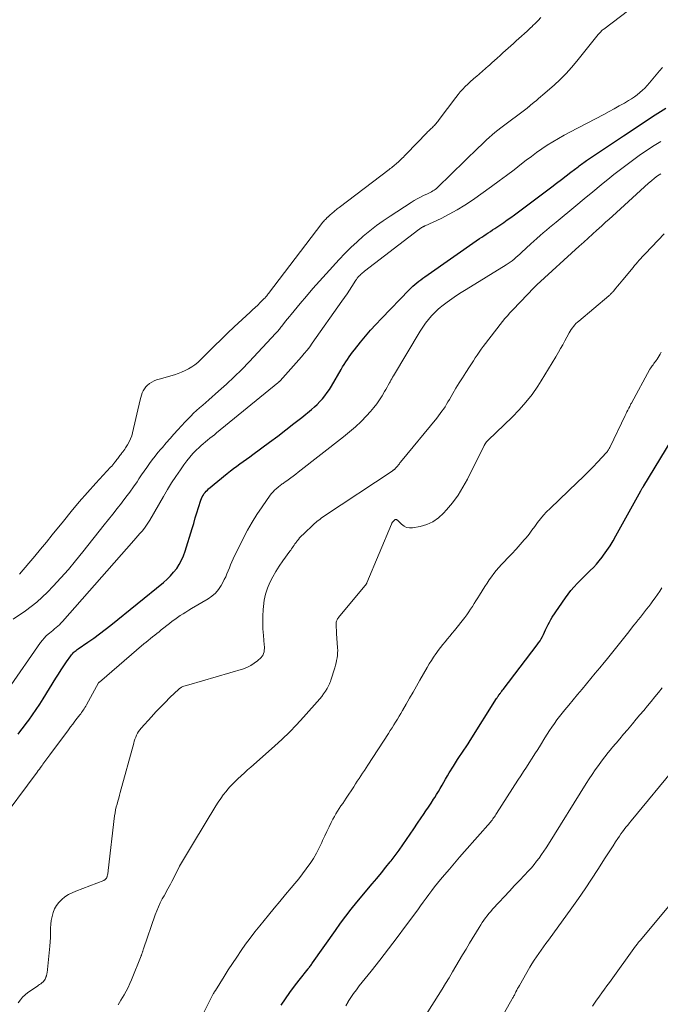
# Model space of a CAD drawing. Units: feet. Extents: x 2005000 to 2010033, y 575000 to 580000.
# Drawn here: x 2005690 to 2005819, y 576956 to 577154 of the extents above; entities that cross this region are included whole.
import ezdxf

# ---------------------------------------------------------------- set-up
doc = ezdxf.new("R2010")
doc.units = ezdxf.units.FT
doc.header["$LTSCALE"] = 100
doc.header["$MEASUREMENT"] = 0
doc.layers.add('CONTOUR INDEX', color=32, linetype='Continuous', lineweight=25)
doc.layers.add('CONTOUR INTERMEDIATE', color=40, linetype='Continuous', lineweight=15)

msp = doc.modelspace()

# ---------------------------------------------------------------- linework, layer by layer
at = {"layer": 'CONTOUR INDEX', "flags": 128}
for points, elevation in [([(2005689.35, 577010.17), (2005689.9, 577010.88), (2005690.43, 577011.58), (2005690.96, 577012.3), (2005691.46, 577012.97), (2005692.22, 577014.03), (2005692.97, 577015.1), (2005693.69, 577016.19), (2005694.39, 577017.3), (2005696.96, 577021.44), (2005697.48, 577022.28), (2005698.02, 577023.11), (2005698.57, 577023.94), (2005699.12, 577024.76), (2005699.96, 577025.96), (2005700.11, 577026.17), (2005700.27, 577026.37), (2005700.45, 577026.55), (2005700.64, 577026.73), (2005700.84, 577026.89), (2005701.04, 577027.05), (2005701.25, 577027.21), (2005701.46, 577027.36), (2005703.41, 577028.71), (2005704.59, 577029.54), (2005705.76, 577030.39), (2005706.9, 577031.27), (2005708.04, 577032.17), (2005718.65, 577040.77), (2005719.39, 577041.41), (2005720.09, 577042.09), (2005720.73, 577042.83), (2005721.34, 577043.6), (2005721.87, 577044.41), (2005722.34, 577045.26), (2005722.73, 577046.15), (2005723.06, 577047.07), (2005724.45, 577051.63), (2005724.77, 577052.7), (2005725.1, 577053.78), (2005725.43, 577054.85), (2005725.77, 577055.92), (2005726.23, 577057.39), (2005726.35, 577057.71), (2005726.49, 577058.03), (2005726.66, 577058.33), (2005726.85, 577058.63), (2005727.06, 577058.9), (2005727.28, 577059.17), (2005727.53, 577059.41), (2005727.79, 577059.64), (2005731.55, 577062.77), (2005732.18, 577063.28), (2005732.81, 577063.77), (2005733.46, 577064.25), (2005734.11, 577064.72), (2005734.77, 577065.19), (2005735.43, 577065.66), (2005736.08, 577066.13), (2005736.73, 577066.6), (2005740.1, 577069.09), (2005741.74, 577070.31), (2005743.37, 577071.55), (2005744.98, 577072.82), (2005746.58, 577074.09), (2005748.55, 577075.68), (2005749.14, 577076.19), (2005749.72, 577076.72), (2005750.26, 577077.28), (2005750.79, 577077.86), (2005751.28, 577078.47), (2005751.75, 577079.1), (2005752.19, 577079.75), (2005752.6, 577080.42), (2005754.53, 577083.75), (2005754.84, 577084.27), (2005755.15, 577084.78), (2005755.48, 577085.28), (2005755.81, 577085.78), (2005756.15, 577086.28), (2005756.5, 577086.76), (2005756.87, 577087.24), (2005757.24, 577087.72), (2005758.47, 577089.26), (2005759.48, 577090.48), (2005760.51, 577091.69), (2005761.58, 577092.86), (2005762.67, 577094.02), (2005768.31, 577099.85), (2005768.68, 577100.21), (2005769.05, 577100.57), (2005769.44, 577100.91), (2005769.83, 577101.24), (2005770.23, 577101.57), (2005770.64, 577101.88), (2005771.05, 577102.19), (2005771.47, 577102.49), (2005782.5, 577110.18), (2005782.93, 577110.48), (2005783.37, 577110.77), (2005783.81, 577111.06), (2005784.25, 577111.34), (2005784.7, 577111.63), (2005785.14, 577111.92), (2005785.58, 577112.21), (2005786.02, 577112.5), (2005786.63, 577112.92), (2005787.38, 577113.43), (2005788.11, 577113.95), (2005788.84, 577114.47), (2005789.57, 577115.01), (2005797.11, 577120.63), (2005798.07, 577121.35), (2005799.04, 577122.08), (2005800, 577122.82), (2005800.96, 577123.56), (2005802.4, 577124.67), (2005802.63, 577124.85), (2005802.87, 577125.04), (2005803.11, 577125.22), (2005803.35, 577125.4), (2005803.59, 577125.57), (2005803.83, 577125.75), (2005804.08, 577125.92), (2005804.33, 577126.09), (2005811.56, 577130.92), (2005813.7, 577132.33), (2005815.84, 577133.74), (2005817.99, 577135.13), (2005820.14, 577136.51)], 780), ([(2005742.42, 576955.41), (2005743.3, 576956.7), (2005744.2, 576957.99), (2005745.14, 576959.25), (2005746.1, 576960.49), (2005747.91, 576962.76), (2005747.98, 576962.85), (2005748.05, 576962.95), (2005748.12, 576963.04), (2005748.19, 576963.13), (2005748.3, 576963.28), (2005748.42, 576963.45), (2005748.54, 576963.61), (2005748.66, 576963.78), (2005748.78, 576963.95), (2005753.39, 576970.53), (2005754.43, 576971.98), (2005755.5, 576973.41), (2005756.6, 576974.81), (2005757.73, 576976.2), (2005760.83, 576979.91), (2005761.75, 576981.03), (2005762.67, 576982.14), (2005763.58, 576983.27), (2005764.48, 576984.4), (2005764.63, 576984.59), (2005765.44, 576985.63), (2005766.24, 576986.69), (2005767, 576987.77), (2005767.75, 576988.86), (2005768.49, 576989.96), (2005769.23, 576991.05), (2005769.97, 576992.15), (2005770.71, 576993.24), (2005771.15, 576993.89), (2005771.68, 576994.66), (2005772.19, 576995.43), (2005772.71, 576996.21), (2005773.21, 576996.99), (2005773.44, 576997.33), (2005773.82, 576997.94), (2005774.2, 576998.56), (2005774.57, 576999.19), (2005774.93, 576999.82), (2005775.29, 577000.45), (2005775.65, 577001.08), (2005776.02, 577001.7), (2005776.39, 577002.33), (2005777.24, 577003.71), (2005777.64, 577004.36), (2005778.05, 577005.01), (2005778.48, 577005.65), (2005778.91, 577006.29), (2005779.34, 577006.93), (2005779.77, 577007.57), (2005780.19, 577008.21), (2005780.6, 577008.86), (2005785.94, 577017.32), (2005786.03, 577017.46), (2005786.13, 577017.61), (2005786.22, 577017.75), (2005786.32, 577017.9), (2005786.33, 577017.92), (2005786.42, 577018.05), (2005786.51, 577018.18), (2005786.61, 577018.32), (2005786.71, 577018.45), (2005786.77, 577018.52), (2005786.9, 577018.69), (2005787.03, 577018.85), (2005787.16, 577019.02), (2005787.29, 577019.19), (2005794.14, 577028.15), (2005794.43, 577028.56), (2005794.71, 577028.97), (2005794.96, 577029.4), (2005795.2, 577029.83), (2005795.42, 577030.28), (2005795.64, 577030.73), (2005795.85, 577031.18), (2005796.05, 577031.63), (2005796.11, 577031.76), (2005796.35, 577032.28), (2005796.61, 577032.78), (2005796.89, 577033.27), (2005797.2, 577033.75), (2005799.84, 577037.63), (2005800.39, 577038.4), (2005800.97, 577039.14), (2005801.58, 577039.86), (2005802.22, 577040.55), (2005802.27, 577040.6), (2005802.91, 577041.24), (2005803.55, 577041.89), (2005804.2, 577042.53), (2005804.85, 577043.16), (2005805.49, 577043.8), (2005806.11, 577044.47), (2005806.69, 577045.16), (2005807.25, 577045.88), (2005807.55, 577046.28), (2005808.22, 577047.23), (2005808.87, 577048.19), (2005809.47, 577049.17), (2005810.05, 577050.17), (2005815.07, 577059.24), (2005815.14, 577059.37), (2005815.22, 577059.51), (2005815.3, 577059.64), (2005815.37, 577059.77), (2005815.48, 577059.94), (2005815.5, 577059.98), (2005815.53, 577060.03), (2005815.56, 577060.07), (2005815.58, 577060.12), (2005815.61, 577060.16), (2005815.64, 577060.2), (2005815.66, 577060.25), (2005815.69, 577060.29), (2005821.19, 577069.38)], 800)]:
    msp.add_lwpolyline(points, dxfattribs=dict(at, elevation=elevation))
at = {"layer": 'CONTOUR INTERMEDIATE', "flags": 128}
for points, elevation in [([(2005688.34, 577033.33), (2005690.79, 577035.02), (2005691.96, 577035.89), (2005693.1, 577036.8), (2005694.18, 577037.78), (2005695.23, 577038.81), (2005696.37, 577040.01), (2005697.93, 577041.7), (2005699.46, 577043.41), (2005700.94, 577045.16), (2005702.39, 577046.94), (2005706.72, 577052.39), (2005707.59, 577053.48), (2005708.45, 577054.58), (2005709.32, 577055.68), (2005710.18, 577056.78), (2005710.32, 577056.95), (2005711.1, 577057.97), (2005711.87, 577059), (2005712.61, 577060.05), (2005713.34, 577061.11), (2005713.73, 577061.7), (2005714.26, 577062.47), (2005714.78, 577063.24), (2005715.32, 577064), (2005715.86, 577064.76), (2005716.41, 577065.51), (2005716.97, 577066.24), (2005717.56, 577066.97), (2005718.15, 577067.68), (2005718.46, 577068.04), (2005719.23, 577068.93), (2005720, 577069.81), (2005720.78, 577070.68), (2005721.56, 577071.55), (2005723.03, 577073.16), (2005723.59, 577073.76), (2005724.17, 577074.34), (2005724.76, 577074.91), (2005725.36, 577075.47), (2005725.97, 577076.02), (2005726.59, 577076.56), (2005727.2, 577077.11), (2005727.82, 577077.65), (2005729.81, 577079.38), (2005731.4, 577080.81), (2005732.97, 577082.27), (2005734.48, 577083.78), (2005735.97, 577085.32), (2005741.36, 577091.06), (2005741.51, 577091.22), (2005741.66, 577091.39), (2005741.81, 577091.57), (2005741.96, 577091.74), (2005742.1, 577091.91), (2005742.24, 577092.09), (2005742.38, 577092.27), (2005742.52, 577092.45), (2005742.98, 577093.03), (2005743.34, 577093.5), (2005743.71, 577093.96), (2005744.09, 577094.42), (2005744.46, 577094.88), (2005746.25, 577097.05), (2005747.54, 577098.58), (2005748.84, 577100.1), (2005750.16, 577101.6), (2005751.51, 577103.08), (2005754.16, 577105.96), (2005755.33, 577107.19), (2005756.52, 577108.39), (2005757.76, 577109.54), (2005759.02, 577110.68), (2005760.33, 577111.76), (2005761.66, 577112.8), (2005763.04, 577113.79), (2005764.44, 577114.74), (2005768.66, 577117.48), (2005769.28, 577117.87), (2005769.91, 577118.23), (2005770.55, 577118.56), (2005771.21, 577118.88), (2005771.97, 577119.23), (2005772.25, 577119.36), (2005772.52, 577119.49), (2005772.79, 577119.64), (2005773.06, 577119.79), (2005773.32, 577119.95), (2005773.57, 577120.12), (2005773.8, 577120.31), (2005774.03, 577120.52), (2005782.29, 577128.55), (2005782.83, 577129.07), (2005783.37, 577129.59), (2005783.92, 577130.1), (2005784.47, 577130.61), (2005785.02, 577131.11), (2005785.59, 577131.6), (2005786.18, 577132.07), (2005786.77, 577132.53), (2005792.1, 577136.52), (2005792.16, 577136.57), (2005792.22, 577136.61), (2005792.28, 577136.66), (2005792.34, 577136.7), (2005792.4, 577136.75), (2005792.46, 577136.8), (2005792.51, 577136.85), (2005792.57, 577136.9), (2005792.62, 577136.94), (2005792.68, 577136.99), (2005792.73, 577137.04), (2005792.79, 577137.09), (2005793.54, 577137.72), (2005793.98, 577138.09), (2005794.41, 577138.45), (2005794.84, 577138.82), (2005795.27, 577139.19), (2005797.56, 577141.18), (2005798.79, 577142.31), (2005799.98, 577143.48), (2005801.1, 577144.71), (2005802.18, 577145.98), (2005806.48, 577151.35), (2005806.61, 577151.5), (2005806.74, 577151.65), (2005806.87, 577151.8), (2005807.01, 577151.95), (2005807.15, 577152.09), (2005807.29, 577152.23), (2005807.44, 577152.36), (2005807.6, 577152.48), (2005812.62, 577156.27)], 772), ([(2005689.61, 577042.45), (2005691.48, 577044.64), (2005692.68, 577046.06), (2005693.87, 577047.49), (2005695.05, 577048.92), (2005696.22, 577050.37), (2005698.46, 577053.16), (2005700.06, 577055.11), (2005701.68, 577057.04), (2005703.35, 577058.93), (2005705.04, 577060.81), (2005707.99, 577064.01), (2005708.22, 577064.27), (2005708.45, 577064.52), (2005708.66, 577064.79), (2005708.87, 577065.06), (2005708.98, 577065.2), (2005709.13, 577065.4), (2005709.28, 577065.61), (2005709.43, 577065.81), (2005709.58, 577066.02), (2005709.73, 577066.22), (2005709.89, 577066.42), (2005710.04, 577066.62), (2005710.21, 577066.82), (2005710.29, 577066.91), (2005710.48, 577067.16), (2005710.68, 577067.41), (2005710.86, 577067.67), (2005711.03, 577067.93), (2005711.41, 577068.54), (2005711.74, 577069.12), (2005712.03, 577069.73), (2005712.26, 577070.36), (2005712.44, 577071), (2005713.97, 577077.66), (2005714.09, 577078.13), (2005714.23, 577078.58), (2005714.4, 577079.02), (2005714.59, 577079.46), (2005714.83, 577079.87), (2005715.1, 577080.24), (2005715.43, 577080.57), (2005715.8, 577080.86), (2005715.88, 577080.92), (2005716.33, 577081.2), (2005716.79, 577081.44), (2005717.28, 577081.64), (2005717.78, 577081.81), (2005720.88, 577082.7), (2005721.61, 577082.94), (2005722.34, 577083.21), (2005723.04, 577083.53), (2005723.73, 577083.88), (2005724.39, 577084.28), (2005725.02, 577084.71), (2005725.61, 577085.2), (2005726.17, 577085.73), (2005727.67, 577087.24), (2005728.98, 577088.55), (2005730.29, 577089.83), (2005731.63, 577091.11), (2005732.97, 577092.36), (2005736.16, 577095.31), (2005736.68, 577095.79), (2005737.19, 577096.27), (2005737.7, 577096.76), (2005738.21, 577097.25), (2005739.03, 577098.06), (2005739.12, 577098.15), (2005739.21, 577098.25), (2005739.29, 577098.34), (2005739.37, 577098.44), (2005739.42, 577098.5), (2005739.47, 577098.58), (2005739.53, 577098.65), (2005739.58, 577098.72), (2005739.64, 577098.79), (2005739.7, 577098.86), (2005739.75, 577098.93), (2005739.81, 577099), (2005739.86, 577099.07), (2005750.66, 577113.23), (2005750.79, 577113.4), (2005750.93, 577113.57), (2005751.07, 577113.73), (2005751.21, 577113.89), (2005751.36, 577114.05), (2005751.52, 577114.2), (2005751.67, 577114.35), (2005751.83, 577114.49), (2005751.87, 577114.53), (2005752.05, 577114.69), (2005752.23, 577114.85), (2005752.41, 577115.02), (2005752.59, 577115.18), (2005752.79, 577115.36), (2005752.98, 577115.52), (2005753.17, 577115.68), (2005753.36, 577115.85), (2005753.56, 577116.01), (2005753.75, 577116.17), (2005753.95, 577116.33), (2005754.16, 577116.48), (2005764.25, 577124.13), (2005764.48, 577124.3), (2005764.71, 577124.48), (2005764.94, 577124.67), (2005765.16, 577124.85), (2005765.39, 577125.04), (2005765.61, 577125.23), (2005765.82, 577125.42), (2005766.04, 577125.62), (2005766.25, 577125.81), (2005766.46, 577126.01), (2005766.67, 577126.21), (2005766.88, 577126.41), (2005766.9, 577126.43), (2005767.12, 577126.64), (2005767.33, 577126.86), (2005767.55, 577127.07), (2005767.76, 577127.29), (2005771.87, 577131.56), (2005772.01, 577131.71), (2005772.16, 577131.85), (2005772.3, 577132), (2005772.45, 577132.14), (2005772.6, 577132.28), (2005772.75, 577132.42), (2005772.9, 577132.56), (2005773.05, 577132.7), (2005773.07, 577132.72), (2005773.22, 577132.87), (2005773.38, 577133.02), (2005773.52, 577133.18), (2005773.67, 577133.34), (2005773.73, 577133.41), (2005773.89, 577133.62), (2005774.06, 577133.82), (2005774.22, 577134.03), (2005774.38, 577134.24), (2005777.71, 577138.69), (2005778.16, 577139.26), (2005778.62, 577139.82), (2005779.11, 577140.35), (2005779.62, 577140.87), (2005780.14, 577141.37), (2005780.67, 577141.87), (2005781.22, 577142.35), (2005781.77, 577142.82), (2005781.89, 577142.92), (2005782.51, 577143.44), (2005783.12, 577143.97), (2005783.73, 577144.5), (2005784.33, 577145.04), (2005784.43, 577145.13), (2005784.98, 577145.63), (2005785.54, 577146.13), (2005786.09, 577146.63), (2005786.64, 577147.14), (2005786.68, 577147.17), (2005787.22, 577147.66), (2005787.75, 577148.14), (2005788.29, 577148.62), (2005788.82, 577149.11), (2005789.36, 577149.59), (2005789.9, 577150.07), (2005790.44, 577150.55), (2005790.97, 577151.04), (2005791, 577151.06), (2005791.55, 577151.56), (2005792.1, 577152.06), (2005792.64, 577152.57), (2005793.17, 577153.08), (2005793.22, 577153.13), (2005793.78, 577153.68), (2005794.32, 577154.23), (2005794.87, 577154.79)], 768), ([(2005687.29, 577019.2), (2005693.87, 577028.64), (2005694.21, 577029.11), (2005694.59, 577029.55), (2005694.99, 577029.96), (2005695.42, 577030.35), (2005695.64, 577030.53), (2005695.97, 577030.81), (2005696.31, 577031.09), (2005696.65, 577031.37), (2005696.99, 577031.64), (2005697.33, 577031.92), (2005697.65, 577032.22), (2005697.96, 577032.53), (2005698.26, 577032.85), (2005712.7, 577049.23), (2005713.11, 577049.71), (2005713.52, 577050.18), (2005713.93, 577050.66), (2005714.34, 577051.15), (2005714.84, 577051.74), (2005714.99, 577051.93), (2005715.13, 577052.12), (2005715.27, 577052.32), (2005715.41, 577052.51), (2005715.54, 577052.72), (2005715.67, 577052.92), (2005715.79, 577053.13), (2005715.91, 577053.33), (2005718.67, 577058.13), (2005719.48, 577059.5), (2005720.32, 577060.85), (2005721.19, 577062.18), (2005722.08, 577063.5), (2005722.8, 577064.52), (2005723.38, 577065.3), (2005723.98, 577066.05), (2005724.62, 577066.77), (2005725.3, 577067.46), (2005725.85, 577068), (2005726.27, 577068.4), (2005726.7, 577068.78), (2005727.14, 577069.16), (2005727.59, 577069.52), (2005728.05, 577069.87), (2005728.5, 577070.23), (2005728.96, 577070.59), (2005729.4, 577070.95), (2005741.77, 577081.04), (2005741.81, 577081.07), (2005741.85, 577081.11), (2005741.89, 577081.14), (2005741.93, 577081.17), (2005742, 577081.24), (2005742.05, 577081.29), (2005742.15, 577081.41), (2005742.16, 577081.43), (2005742.18, 577081.44), (2005742.19, 577081.46), (2005742.21, 577081.48), (2005746.53, 577086.3), (2005747.11, 577086.96), (2005747.67, 577087.64), (2005748.2, 577088.33), (2005748.72, 577089.04), (2005754.72, 577097.56), (2005755.23, 577098.3), (2005755.74, 577099.04), (2005756.24, 577099.79), (2005756.73, 577100.54), (2005757.53, 577101.77), (2005757.63, 577101.91), (2005757.72, 577102.05), (2005757.82, 577102.18), (2005757.92, 577102.31), (2005758.02, 577102.44), (2005758.13, 577102.57), (2005758.24, 577102.69), (2005758.36, 577102.81), (2005758.48, 577102.93), (2005758.66, 577103.1), (2005758.85, 577103.26), (2005759.04, 577103.42), (2005759.24, 577103.58), (2005770.24, 577112.01), (2005770.37, 577112.11), (2005770.51, 577112.21), (2005770.65, 577112.31), (2005770.79, 577112.4), (2005770.95, 577112.5), (2005771.02, 577112.54), (2005771.09, 577112.58), (2005771.16, 577112.61), (2005771.23, 577112.65), (2005771.3, 577112.68), (2005771.38, 577112.71), (2005771.45, 577112.74), (2005771.52, 577112.78), (2005774.73, 577114.26), (2005776.37, 577115.08), (2005777.99, 577115.97), (2005779.55, 577116.94), (2005781.08, 577117.96), (2005784.9, 577120.7), (2005786.44, 577121.81), (2005787.97, 577122.94), (2005789.49, 577124.09), (2005790.99, 577125.26), (2005791.92, 577125.99), (2005792.96, 577126.78), (2005794.02, 577127.56), (2005795.1, 577128.3), (2005796.19, 577129.03), (2005797.31, 577129.72), (2005798.43, 577130.4), (2005799.57, 577131.04), (2005800.73, 577131.66), (2005807.61, 577135.26), (2005808.66, 577135.82), (2005809.7, 577136.38), (2005810.73, 577136.96), (2005811.76, 577137.55), (2005812.6, 577138.05), (2005813.19, 577138.41), (2005813.77, 577138.8), (2005814.32, 577139.21), (2005814.87, 577139.64), (2005815.39, 577140.11), (2005815.89, 577140.58), (2005816.36, 577141.09), (2005816.82, 577141.61), (2005818.85, 577144.05), (2005819.43, 577144.71)], 776), ([(2005685.12, 576991.73), (2005693.17, 577002.48), (2005693.4, 577002.79), (2005693.63, 577003.1), (2005693.86, 577003.41), (2005694.08, 577003.72), (2005694.15, 577003.82), (2005694.34, 577004.08), (2005694.54, 577004.35), (2005694.73, 577004.61), (2005694.92, 577004.88), (2005695.11, 577005.14), (2005695.31, 577005.41), (2005695.5, 577005.67), (2005695.69, 577005.94), (2005699.47, 577011.01), (2005699.9, 577011.6), (2005700.35, 577012.18), (2005700.79, 577012.76), (2005701.25, 577013.34), (2005701.78, 577014.03), (2005701.96, 577014.26), (2005702.14, 577014.51), (2005702.31, 577014.75), (2005702.48, 577015), (2005702.65, 577015.25), (2005702.8, 577015.51), (2005702.96, 577015.77), (2005703.11, 577016.03), (2005705.58, 577020.49), (2005705.61, 577020.54), (2005705.64, 577020.58), (2005705.68, 577020.62), (2005705.72, 577020.65), (2005714.72, 577028.36), (2005715.15, 577028.72), (2005715.58, 577029.08), (2005716.02, 577029.43), (2005716.46, 577029.78), (2005716.9, 577030.13), (2005717.35, 577030.48), (2005717.79, 577030.83), (2005718.23, 577031.18), (2005719.9, 577032.51), (2005720.43, 577032.92), (2005720.97, 577033.32), (2005721.51, 577033.71), (2005722.07, 577034.08), (2005722.63, 577034.45), (2005723.2, 577034.8), (2005723.77, 577035.15), (2005724.35, 577035.5), (2005727.67, 577037.45), (2005728.46, 577038), (2005729.18, 577038.63), (2005729.79, 577039.37), (2005730.33, 577040.18), (2005730.65, 577040.76), (2005730.96, 577041.34), (2005731.24, 577041.93), (2005731.5, 577042.53), (2005731.75, 577043.13), (2005731.98, 577043.74), (2005732.23, 577044.35), (2005732.5, 577044.94), (2005732.78, 577045.53), (2005734.78, 577049.63), (2005735.64, 577051.29), (2005736.55, 577052.92), (2005737.55, 577054.5), (2005738.59, 577056.05), (2005740.24, 577058.36), (2005740.52, 577058.71), (2005740.81, 577059.06), (2005741.12, 577059.38), (2005741.45, 577059.69), (2005741.82, 577060.01), (2005741.98, 577060.15), (2005742.15, 577060.28), (2005742.31, 577060.41), (2005742.48, 577060.53), (2005742.65, 577060.65), (2005742.82, 577060.77), (2005742.99, 577060.89), (2005743.16, 577061.01), (2005743.86, 577061.5), (2005744.38, 577061.88), (2005744.89, 577062.25), (2005745.4, 577062.64), (2005745.9, 577063.02), (2005755.04, 577070.14), (2005756.26, 577071.15), (2005757.45, 577072.19), (2005758.58, 577073.29), (2005759.68, 577074.43), (2005760.48, 577075.3), (2005761.12, 577076.05), (2005761.73, 577076.82), (2005762.29, 577077.63), (2005762.82, 577078.47), (2005763.33, 577079.33), (2005763.58, 577079.75), (2005763.82, 577080.18), (2005764.05, 577080.6), (2005764.29, 577081.03), (2005764.42, 577081.27), (2005764.59, 577081.57), (2005764.76, 577081.88), (2005764.93, 577082.18), (2005765.11, 577082.48), (2005770.53, 577091.5), (2005771.05, 577092.31), (2005771.6, 577093.09), (2005772.2, 577093.84), (2005772.83, 577094.57), (2005773.49, 577095.29), (2005773.82, 577095.62), (2005774.16, 577095.95), (2005774.52, 577096.25), (2005774.89, 577096.54), (2005775.98, 577097.34), (2005776.91, 577098), (2005777.85, 577098.66), (2005778.81, 577099.28), (2005779.77, 577099.9), (2005787.86, 577104.87), (2005788.28, 577105.14), (2005788.69, 577105.42), (2005789.09, 577105.72), (2005789.48, 577106.03), (2005789.86, 577106.35), (2005790.24, 577106.68), (2005790.61, 577107.01), (2005790.98, 577107.35), (2005792.84, 577109.09), (2005793.46, 577109.66), (2005794.09, 577110.23), (2005794.72, 577110.79), (2005795.36, 577111.35), (2005796, 577111.89), (2005796.65, 577112.44), (2005797.3, 577112.98), (2005797.95, 577113.52), (2005801.93, 577116.81), (2005803.64, 577118.22), (2005805.36, 577119.63), (2005807.08, 577121.03), (2005808.8, 577122.43), (2005809.65, 577123.11), (2005810.96, 577124.15), (2005812.29, 577125.17), (2005813.63, 577126.16), (2005814.99, 577127.14), (2005815.14, 577127.24), (2005816.45, 577128.13), (2005817.77, 577128.99), (2005819.12, 577129.8)], 784), ([(2005689.36, 576955.91), (2005689.77, 576956.5), (2005690.22, 576957.05), (2005690.74, 576957.53), (2005691.3, 576957.97), (2005693.23, 576959.29), (2005693.45, 576959.45), (2005693.66, 576959.6), (2005693.88, 576959.76), (2005694.09, 576959.93), (2005694.39, 576960.17), (2005694.45, 576960.21), (2005694.5, 576960.27), (2005694.54, 576960.32), (2005694.59, 576960.38), (2005694.65, 576960.47), (2005694.66, 576960.48), (2005694.67, 576960.5), (2005694.68, 576960.51), (2005694.69, 576960.53), (2005694.72, 576960.6), (2005694.72, 576960.61), (2005694.73, 576960.63), (2005694.74, 576960.64), (2005694.75, 576960.66), (2005694.82, 576960.84), (2005694.87, 576960.95), (2005694.91, 576961.06), (2005694.95, 576961.17), (2005695, 576961.28), (2005695.02, 576961.35), (2005695.07, 576961.5), (2005695.11, 576961.65), (2005695.14, 576961.8), (2005695.16, 576961.95), (2005695.7, 576967.37), (2005695.78, 576968.24), (2005695.84, 576969.1), (2005695.87, 576969.97), (2005695.89, 576970.84), (2005695.89, 576970.96), (2005695.93, 576971.76), (2005696.02, 576972.55), (2005696.17, 576973.34), (2005696.37, 576974.11), (2005696.67, 576974.85), (2005697.04, 576975.53), (2005697.51, 576976.15), (2005698.06, 576976.71), (2005698.12, 576976.76), (2005698.77, 576977.27), (2005699.46, 576977.74), (2005700.2, 576978.12), (2005700.96, 576978.46), (2005706.62, 576980.62), (2005706.71, 576980.66), (2005706.81, 576980.71), (2005706.89, 576980.77), (2005706.97, 576980.84), (2005706.99, 576980.86), (2005707.06, 576980.93), (2005707.11, 576981), (2005707.16, 576981.07), (2005707.2, 576981.15), (2005707.23, 576981.24), (2005707.27, 576981.33), (2005707.29, 576981.41), (2005707.31, 576981.5), (2005707.37, 576981.74), (2005707.41, 576981.95), (2005707.45, 576982.16), (2005707.48, 576982.37), (2005707.51, 576982.59), (2005708.8, 576993.66), (2005708.89, 576994.26), (2005708.99, 576994.86), (2005709.13, 576995.45), (2005709.29, 576996.04), (2005709.46, 576996.62), (2005709.63, 576997.21), (2005709.79, 576997.8), (2005709.96, 576998.38), (2005712.66, 577008.31), (2005712.78, 577008.72), (2005712.92, 577009.13), (2005713.08, 577009.54), (2005713.25, 577009.94), (2005713.44, 577010.32), (2005713.66, 577010.69), (2005713.91, 577011.04), (2005714.19, 577011.37), (2005716.24, 577013.64), (2005717.15, 577014.63), (2005718.08, 577015.6), (2005719.03, 577016.56), (2005719.99, 577017.51), (2005721.76, 577019.21), (2005721.84, 577019.29), (2005721.93, 577019.37), (2005722.03, 577019.45), (2005722.12, 577019.52), (2005722.22, 577019.58), (2005722.33, 577019.64), (2005722.43, 577019.68), (2005722.55, 577019.73), (2005722.8, 577019.81), (2005723.05, 577019.89), (2005723.29, 577019.97), (2005723.53, 577020.04), (2005723.78, 577020.12), (2005734.83, 577023.36), (2005735.61, 577023.65), (2005736.34, 577024), (2005737.02, 577024.45), (2005737.66, 577024.96), (2005738.38, 577025.63), (2005738.6, 577025.88), (2005738.78, 577026.15), (2005738.9, 577026.45), (2005738.99, 577026.78), (2005739.04, 577027.11), (2005739.06, 577027.45), (2005739.06, 577027.79), (2005739.04, 577028.14), (2005738.86, 577030.06), (2005738.76, 577031.37), (2005738.72, 577032.68), (2005738.75, 577033.99), (2005738.82, 577035.29), (2005738.87, 577035.94), (2005739.04, 577037.19), (2005739.3, 577038.41), (2005739.69, 577039.6), (2005740.17, 577040.77), (2005740.74, 577041.9), (2005741.36, 577043), (2005742.04, 577044.07), (2005742.76, 577045.12), (2005744.18, 577047.06), (2005744.36, 577047.3), (2005744.53, 577047.55), (2005744.71, 577047.8), (2005744.88, 577048.04), (2005745.05, 577048.29), (2005745.23, 577048.54), (2005745.41, 577048.78), (2005745.59, 577049.02), (2005745.69, 577049.15), (2005745.92, 577049.45), (2005746.17, 577049.74), (2005746.43, 577050.02), (2005746.7, 577050.3), (2005746.81, 577050.41), (2005747.15, 577050.73), (2005747.48, 577051.05), (2005747.82, 577051.37), (2005748.16, 577051.69), (2005748.92, 577052.4), (2005749.19, 577052.64), (2005749.46, 577052.88), (2005749.74, 577053.12), (2005750.02, 577053.35), (2005750.3, 577053.57), (2005750.59, 577053.79), (2005750.89, 577054), (2005751.19, 577054.2), (2005764.83, 577063.23), (2005764.89, 577063.27), (2005764.95, 577063.31), (2005765.01, 577063.36), (2005765.07, 577063.4), (2005765.13, 577063.44), (2005765.19, 577063.49), (2005765.25, 577063.54), (2005765.3, 577063.59), (2005765.61, 577063.93), (2005765.74, 577064.06), (2005765.85, 577064.19), (2005765.97, 577064.33), (2005766.08, 577064.47), (2005766.19, 577064.6), (2005766.31, 577064.74), (2005766.42, 577064.88), (2005766.53, 577065.02), (2005773.88, 577073.96), (2005774.23, 577074.4), (2005774.58, 577074.85), (2005774.91, 577075.31), (2005775.23, 577075.77), (2005775.54, 577076.25), (2005775.84, 577076.73), (2005776.13, 577077.21), (2005776.42, 577077.7), (2005777.1, 577078.89), (2005777.73, 577079.96), (2005778.38, 577081.04), (2005779.04, 577082.1), (2005779.71, 577083.15), (2005780.47, 577084.3), (2005780.86, 577084.9), (2005781.25, 577085.49), (2005781.64, 577086.08), (2005782.03, 577086.67), (2005782.43, 577087.26), (2005782.84, 577087.84), (2005783.25, 577088.41), (2005783.68, 577088.98), (2005786.65, 577092.83), (2005787.13, 577093.44), (2005787.62, 577094.03), (2005788.13, 577094.61), (2005788.65, 577095.17), (2005789.18, 577095.73), (2005789.71, 577096.29), (2005790.24, 577096.85), (2005790.77, 577097.41), (2005793.49, 577100.27), (2005793.64, 577100.42), (2005793.79, 577100.57), (2005793.94, 577100.72), (2005794.1, 577100.87), (2005802.65, 577108.67), (2005803.54, 577109.47), (2005804.42, 577110.27), (2005805.31, 577111.07), (2005806.19, 577111.87), (2005806.57, 577112.21), (2005807.27, 577112.84), (2005807.97, 577113.47), (2005808.66, 577114.1), (2005809.36, 577114.73), (2005816.61, 577121.34), (2005817.2, 577121.86), (2005817.82, 577122.35), (2005818.46, 577122.82), (2005819.11, 577123.27)], 788), ([(2005709.5, 576955.53), (2005709.78, 576955.97), (2005710.05, 576956.42), (2005710.73, 576957.55), (2005711.15, 576958.29), (2005711.54, 576959.03), (2005711.9, 576959.79), (2005712.23, 576960.56), (2005714.15, 576965.37), (2005714.16, 576965.39), (2005714.17, 576965.41), (2005714.17, 576965.42), (2005714.18, 576965.44), (2005714.21, 576965.52), (2005714.22, 576965.54), (2005714.22, 576965.55), (2005714.23, 576965.57), (2005714.24, 576965.59), (2005714.31, 576965.79), (2005714.35, 576965.9), (2005714.39, 576966.02), (2005714.43, 576966.14), (2005714.47, 576966.26), (2005714.48, 576966.28), (2005714.52, 576966.41), (2005714.56, 576966.55), (2005714.6, 576966.68), (2005714.65, 576966.81), (2005717, 576973.65), (2005717.31, 576974.48), (2005717.65, 576975.31), (2005718.03, 576976.11), (2005718.44, 576976.9), (2005718.78, 576977.51), (2005719.05, 576977.98), (2005719.31, 576978.46), (2005719.58, 576978.94), (2005719.84, 576979.41), (2005720.1, 576979.89), (2005720.36, 576980.37), (2005720.61, 576980.85), (2005720.86, 576981.34), (2005721.58, 576982.77), (2005721.93, 576983.47), (2005722.31, 576984.16), (2005722.69, 576984.84), (2005723.09, 576985.51), (2005723.5, 576986.18), (2005723.91, 576986.85), (2005724.32, 576987.52), (2005724.72, 576988.19), (2005729.26, 576995.66), (2005729.73, 576996.41), (2005730.23, 576997.15), (2005730.76, 576997.86), (2005731.3, 576998.57), (2005731.7, 576999.06), (2005732.07, 576999.5), (2005732.45, 576999.92), (2005732.85, 577000.33), (2005733.27, 577000.73), (2005733.71, 577001.14), (2005734.36, 577001.73), (2005735.01, 577002.32), (2005735.66, 577002.91), (2005736.32, 577003.49), (2005741.1, 577007.74), (2005742.61, 577009.13), (2005744.09, 577010.56), (2005745.52, 577012.04), (2005746.92, 577013.55), (2005750.22, 577017.26), (2005750.63, 577017.76), (2005751.02, 577018.27), (2005751.37, 577018.82), (2005751.7, 577019.38), (2005752.06, 577020.05), (2005752.18, 577020.29), (2005752.29, 577020.53), (2005752.39, 577020.78), (2005752.47, 577021.03), (2005753.25, 577023.56), (2005753.39, 577024.05), (2005753.52, 577024.54), (2005753.63, 577025.03), (2005753.72, 577025.53), (2005753.79, 577026.03), (2005753.84, 577026.53), (2005753.85, 577027.03), (2005753.83, 577027.54), (2005753.64, 577030.44), (2005753.62, 577030.83), (2005753.6, 577031.21), (2005753.58, 577031.6), (2005753.57, 577031.99), (2005753.55, 577032.42), (2005753.56, 577032.59), (2005753.58, 577032.76), (2005753.62, 577032.92), (2005753.67, 577033.09), (2005753.74, 577033.24), (2005753.82, 577033.39), (2005753.92, 577033.54), (2005754.02, 577033.67), (2005759.64, 577040.47), (2005759.66, 577040.49), (2005759.67, 577040.5), (2005759.68, 577040.52), (2005759.69, 577040.54), (2005759.73, 577040.6), (2005759.74, 577040.62), (2005759.74, 577040.64), (2005759.75, 577040.66), (2005759.76, 577040.68), (2005764.72, 577052.55), (2005764.82, 577052.75), (2005764.94, 577052.93), (2005765.08, 577053.1), (2005765.24, 577053.25), (2005765.47, 577053.45), (2005765.53, 577053.49), (2005765.59, 577053.5), (2005765.65, 577053.5), (2005765.71, 577053.49), (2005765.77, 577053.45), (2005765.83, 577053.42), (2005765.89, 577053.37), (2005765.94, 577053.33), (2005766.76, 577052.5), (2005767.25, 577052.13), (2005767.78, 577051.88), (2005768.36, 577051.78), (2005768.97, 577051.8), (2005770.51, 577052.07), (2005771.85, 577052.45), (2005773.1, 577053), (2005774.22, 577053.78), (2005775.25, 577054.72), (2005775.85, 577055.4), (2005777.05, 577056.86), (2005778.16, 577058.37), (2005779.15, 577059.97), (2005780.05, 577061.62), (2005783.43, 577068.4), (2005783.47, 577068.47), (2005783.51, 577068.54), (2005783.55, 577068.61), (2005783.59, 577068.68), (2005783.64, 577068.74), (2005783.68, 577068.81), (2005783.73, 577068.87), (2005783.77, 577068.94), (2005783.92, 577069.13), (2005783.95, 577069.18), (2005783.99, 577069.22), (2005784.03, 577069.27), (2005784.06, 577069.31), (2005784.1, 577069.35), (2005784.14, 577069.4), (2005784.18, 577069.44), (2005784.22, 577069.48), (2005789.11, 577074.15), (2005790.53, 577075.61), (2005791.88, 577077.13), (2005793.11, 577078.74), (2005794.27, 577080.41), (2005794.96, 577081.48), (2005795.71, 577082.67), (2005796.45, 577083.87), (2005797.18, 577085.08), (2005797.89, 577086.3), (2005798.42, 577087.22), (2005798.86, 577087.98), (2005799.3, 577088.75), (2005799.73, 577089.52), (2005800.15, 577090.3), (2005800.63, 577091.17), (2005800.83, 577091.5), (2005801.03, 577091.83), (2005801.25, 577092.14), (2005801.47, 577092.45), (2005801.72, 577092.74), (2005801.97, 577093.02), (2005802.25, 577093.29), (2005802.53, 577093.54), (2005808.62, 577098.64), (2005808.74, 577098.75), (2005808.86, 577098.86), (2005808.98, 577098.97), (2005809.1, 577099.08), (2005809.22, 577099.2), (2005809.33, 577099.32), (2005809.44, 577099.44), (2005809.55, 577099.57), (2005810.04, 577100.17), (2005810.39, 577100.59), (2005810.74, 577101.02), (2005811.09, 577101.44), (2005811.44, 577101.87), (2005813.5, 577104.37), (2005813.8, 577104.73), (2005814.11, 577105.09), (2005814.41, 577105.44), (2005814.72, 577105.8), (2005815.04, 577106.15), (2005815.35, 577106.5), (2005815.67, 577106.84), (2005815.99, 577107.18), (2005819.77, 577111.17)], 792), ([(2005722.23, 576944.82), (2005728.73, 576957.69), (2005728.76, 576957.75), (2005728.79, 576957.8), (2005728.81, 576957.85), (2005728.84, 576957.9), (2005728.87, 576957.96), (2005728.9, 576958.01), (2005728.93, 576958.06), (2005728.96, 576958.11), (2005729.03, 576958.22), (2005729.04, 576958.24), (2005729.05, 576958.25), (2005729.06, 576958.27), (2005729.07, 576958.29), (2005729.11, 576958.35), (2005729.12, 576958.36), (2005729.13, 576958.38), (2005729.14, 576958.39), (2005729.15, 576958.41), (2005730.92, 576961.22), (2005731.76, 576962.54), (2005732.61, 576963.85), (2005733.48, 576965.15), (2005734.36, 576966.44), (2005735.27, 576967.72), (2005736.19, 576968.98), (2005737.14, 576970.22), (2005738.12, 576971.44), (2005739.86, 576973.59), (2005741, 576974.99), (2005742.15, 576976.39), (2005743.31, 576977.77), (2005744.48, 576979.15), (2005745.2, 576979.99), (2005746, 576980.95), (2005746.78, 576981.94), (2005747.52, 576982.94), (2005748.25, 576983.97), (2005748.28, 576984.02), (2005748.94, 576985.05), (2005749.56, 576986.1), (2005750.12, 576987.18), (2005750.65, 576988.28), (2005750.82, 576988.68), (2005751.24, 576989.6), (2005751.66, 576990.51), (2005752.1, 576991.41), (2005752.56, 576992.31), (2005752.9, 576992.98), (2005753.2, 576993.53), (2005753.51, 576994.07), (2005753.83, 576994.6), (2005754.17, 576995.13), (2005754.52, 576995.65), (2005754.87, 576996.17), (2005755.21, 576996.69), (2005755.56, 576997.21), (2005757.09, 576999.54), (2005757.45, 577000.09), (2005757.81, 577000.63), (2005758.17, 577001.18), (2005758.53, 577001.72), (2005758.89, 577002.27), (2005759.25, 577002.81), (2005759.6, 577003.36), (2005759.96, 577003.9), (2005764.11, 577010.3), (2005764.48, 577010.86), (2005764.84, 577011.44), (2005765.2, 577012.01), (2005765.56, 577012.59), (2005765.91, 577013.17), (2005766.26, 577013.75), (2005766.6, 577014.33), (2005766.94, 577014.91), (2005767.67, 577016.17), (2005768.38, 577017.39), (2005769.08, 577018.61), (2005769.78, 577019.83), (2005770.47, 577021.05), (2005771.95, 577023.63), (2005772.36, 577024.32), (2005772.78, 577025.01), (2005773.21, 577025.68), (2005773.66, 577026.35), (2005773.73, 577026.44), (2005774.17, 577027.05), (2005774.61, 577027.65), (2005775.08, 577028.23), (2005775.56, 577028.8), (2005776.04, 577029.36), (2005776.52, 577029.93), (2005776.99, 577030.51), (2005777.46, 577031.1), (2005779.51, 577033.72), (2005779.91, 577034.26), (2005780.31, 577034.81), (2005780.69, 577035.36), (2005781.06, 577035.93), (2005781.42, 577036.5), (2005781.78, 577037.07), (2005782.14, 577037.65), (2005782.5, 577038.22), (2005783.58, 577039.94), (2005784.01, 577040.61), (2005784.46, 577041.27), (2005784.92, 577041.92), (2005785.39, 577042.56), (2005785.88, 577043.18), (2005786.39, 577043.79), (2005786.92, 577044.38), (2005787.47, 577044.95), (2005788.18, 577045.66), (2005789.04, 577046.56), (2005789.89, 577047.47), (2005790.71, 577048.4), (2005791.52, 577049.35), (2005791.89, 577049.8), (2005792.49, 577050.54), (2005793.08, 577051.3), (2005793.66, 577052.06), (2005794.22, 577052.84), (2005794.8, 577053.6), (2005795.41, 577054.34), (2005796.05, 577055.04), (2005796.73, 577055.72), (2005802.31, 577061.02), (2005803.35, 577062.02), (2005804.37, 577063.03), (2005805.37, 577064.06), (2005806.36, 577065.1), (2005808.08, 577066.95), (2005808.2, 577067.08), (2005808.31, 577067.22), (2005808.41, 577067.37), (2005808.51, 577067.52), (2005808.6, 577067.67), (2005808.69, 577067.83), (2005808.78, 577067.99), (2005808.86, 577068.15), (2005811.92, 577074.48), (2005812.09, 577074.84), (2005812.27, 577075.2), (2005812.45, 577075.56), (2005812.62, 577075.92), (2005812.82, 577076.31), (2005812.9, 577076.48), (2005812.98, 577076.64), (2005813.07, 577076.8), (2005813.16, 577076.97), (2005816.92, 577083.82), (2005817.06, 577084.06), (2005817.2, 577084.29), (2005817.36, 577084.51), (2005817.53, 577084.72), (2005817.69, 577084.94), (2005817.86, 577085.15), (2005818.02, 577085.37), (2005818.18, 577085.59), (2005818.34, 577085.82), (2005818.57, 577086.16), (2005818.78, 577086.51), (2005818.98, 577086.87), (2005819.16, 577087.23)], 796), ([(2005755.5, 576955.33), (2005755.98, 576956.13), (2005756, 576956.18), (2005756.52, 576956.98), (2005757.06, 576957.78), (2005757.63, 576958.55), (2005758.21, 576959.31), (2005760.6, 576962.29), (2005762.38, 576964.54), (2005764.14, 576966.8), (2005765.87, 576969.09), (2005767.58, 576971.39), (2005770.01, 576974.7), (2005770.58, 576975.47), (2005771.14, 576976.24), (2005771.71, 576977.01), (2005772.27, 576977.79), (2005772.84, 576978.55), (2005773.42, 576979.31), (2005774.02, 576980.06), (2005774.63, 576980.8), (2005775.41, 576981.72), (2005776.42, 576982.92), (2005777.43, 576984.11), (2005778.45, 576985.29), (2005779.48, 576986.47), (2005784.68, 576992.4), (2005784.85, 576992.6), (2005785.02, 576992.81), (2005785.18, 576993.02), (2005785.34, 576993.23), (2005785.49, 576993.45), (2005785.65, 576993.67), (2005785.79, 576993.89), (2005785.94, 576994.11), (2005790.26, 577000.86), (2005790.83, 577001.74), (2005791.4, 577002.62), (2005791.97, 577003.5), (2005792.54, 577004.38), (2005793.11, 577005.27), (2005793.68, 577006.15), (2005794.24, 577007.04), (2005794.79, 577007.93), (2005795.68, 577009.39), (2005796.15, 577010.13), (2005796.62, 577010.86), (2005797.11, 577011.58), (2005797.61, 577012.3), (2005798.12, 577013.01), (2005798.65, 577013.7), (2005799.19, 577014.39), (2005799.74, 577015.07), (2005800.51, 577015.99), (2005801.4, 577017.06), (2005802.3, 577018.13), (2005803.2, 577019.21), (2005804.09, 577020.28), (2005804.99, 577021.36), (2005805.88, 577022.44), (2005806.76, 577023.52), (2005807.65, 577024.6), (2005808.05, 577025.11), (2005809.13, 577026.45), (2005810.21, 577027.79), (2005811.29, 577029.13), (2005812.36, 577030.48), (2005813.69, 577032.14), (2005814.12, 577032.67), (2005814.55, 577033.21), (2005814.98, 577033.75), (2005815.41, 577034.29), (2005815.83, 577034.82), (2005816.25, 577035.37), (2005816.67, 577035.91), (2005817.08, 577036.47), (2005817.5, 577037.04), (2005817.97, 577037.68), (2005818.43, 577038.34), (2005818.88, 577039), (2005819.32, 577039.67)], 804), ([(2005771.27, 576952.84), (2005774.94, 576958.69), (2005775.65, 576959.83), (2005776.35, 576960.98), (2005777.04, 576962.14), (2005777.72, 576963.3), (2005778.4, 576964.46), (2005779.08, 576965.62), (2005779.77, 576966.77), (2005780.47, 576967.93), (2005782.43, 576971.14), (2005782.74, 576971.62), (2005783.05, 576972.1), (2005783.37, 576972.57), (2005783.7, 576973.03), (2005784.05, 576973.49), (2005784.41, 576973.93), (2005784.77, 576974.37), (2005785.15, 576974.79), (2005786.45, 576976.2), (2005787.48, 576977.33), (2005788.52, 576978.45), (2005789.57, 576979.56), (2005790.61, 576980.68), (2005792.39, 576982.56), (2005792.96, 576983.18), (2005793.5, 576983.82), (2005794.03, 576984.47), (2005794.53, 576985.14), (2005795.02, 576985.82), (2005795.49, 576986.51), (2005795.95, 576987.21), (2005796.4, 576987.92), (2005804.03, 577000.19), (2005804.62, 577001.12), (2005805.22, 577002.03), (2005805.85, 577002.94), (2005806.49, 577003.83), (2005807.14, 577004.71), (2005807.81, 577005.58), (2005808.5, 577006.44), (2005809.19, 577007.29), (2005809.3, 577007.42), (2005810.06, 577008.33), (2005810.83, 577009.23), (2005811.59, 577010.14), (2005812.36, 577011.04), (2005813.39, 577012.25), (2005814.15, 577013.14), (2005814.9, 577014.04), (2005815.66, 577014.94), (2005816.41, 577015.84), (2005817.16, 577016.74), (2005817.9, 577017.65), (2005818.63, 577018.57), (2005819.37, 577019.48)], 808), ([(2005787.63, 576954.09), (2005789.02, 576956.55), (2005789.11, 576956.7), (2005789.19, 576956.86), (2005789.28, 576957.01), (2005789.36, 576957.17), (2005789.44, 576957.32), (2005789.53, 576957.48), (2005789.61, 576957.64), (2005789.69, 576957.79), (2005789.86, 576958.13), (2005790.02, 576958.45), (2005790.19, 576958.77), (2005790.37, 576959.09), (2005790.54, 576959.4), (2005792.67, 576963.1), (2005793.09, 576963.81), (2005793.53, 576964.51), (2005793.98, 576965.2), (2005794.46, 576965.87), (2005794.94, 576966.54), (2005795.43, 576967.22), (2005795.91, 576967.89), (2005796.4, 576968.56), (2005801.11, 576975.08), (2005802.47, 576976.99), (2005803.81, 576978.92), (2005805.11, 576980.86), (2005806.4, 576982.82), (2005807.9, 576985.15), (2005808.42, 576985.96), (2005808.95, 576986.77), (2005809.47, 576987.58), (2005809.99, 576988.38), (2005810.43, 576989.06), (2005810.74, 576989.53), (2005811.06, 576989.99), (2005811.39, 576990.45), (2005811.72, 576990.9), (2005812.07, 576991.35), (2005812.42, 576991.79), (2005812.77, 576992.23), (2005813.13, 576992.67), (2005822.37, 577003.8)], 812), ([(2005805.31, 576955.25), (2005805.72, 576955.86), (2005806.15, 576956.45), (2005806.58, 576957.05), (2005806.73, 576957.25), (2005807.23, 576957.94), (2005807.74, 576958.63), (2005808.24, 576959.33), (2005808.75, 576960.02), (2005814.02, 576967.33), (2005814.13, 576967.49), (2005814.25, 576967.65), (2005814.37, 576967.81), (2005814.49, 576967.97), (2005814.61, 576968.12), (2005814.74, 576968.28), (2005814.86, 576968.43), (2005814.99, 576968.58), (2005822.71, 576977.79)], 816)]:
    msp.add_lwpolyline(points, dxfattribs=dict(at, elevation=elevation))

doc.saveas('drawing.dxf')
